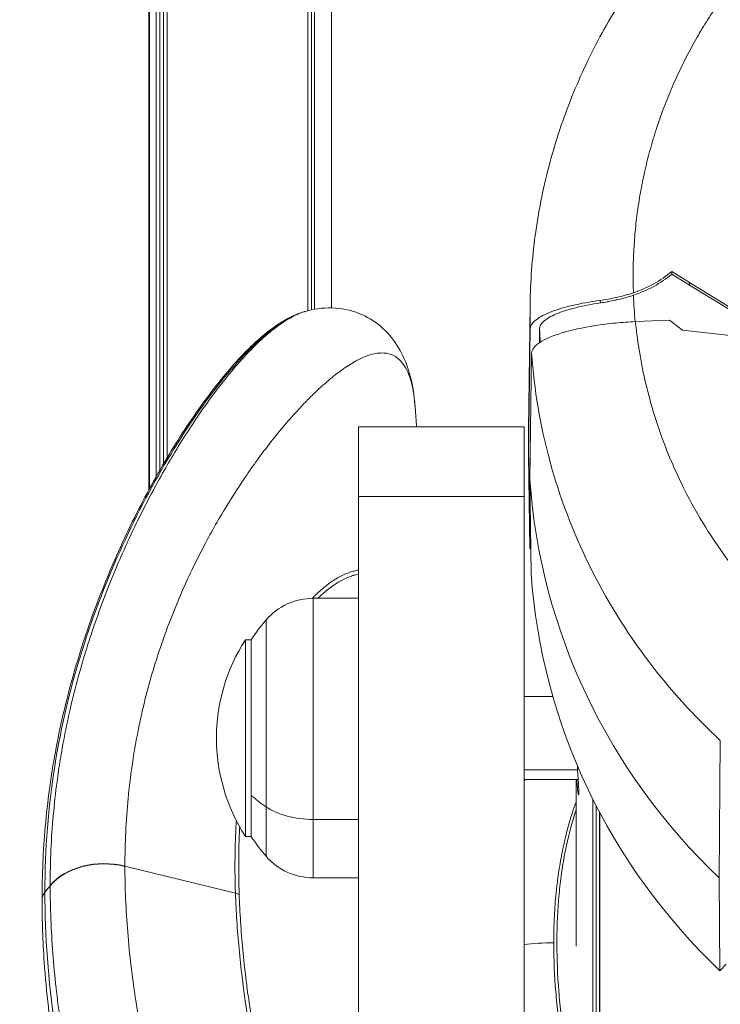
# Model space of a CAD drawing. Units: millimetres. Extents: x -1994 to 3641, y -1524 to 4521.
# Drawn here: x 1805 to 1872, y 695 to 790 of the extents above; entities that cross this region are included whole.
import ezdxf

# ---------------------------------------------------------------- set-up
doc = ezdxf.new("R2010")
doc.units = ezdxf.units.MM

msp = doc.modelspace()

# ---------------------------------------------------------------- linework, layer by layer
at = {"lineweight": 13}
for p, q in [((1817, 2230.406), (1817, 744.401)), ((1817.077, 2230.157), (1817.077, 744.543)), ((1817.721, 2228.091), (1817.721, 745.707)), ((1818.074, 2226.961), (1818.074, 746.329)), ((1818.418, 2225.866), (1818.418, 746.922)), ((1818.775, 2224.73), (1818.775, 747.527)), ((1832.351, 816.297), (1832.351, 761.718)), ((1832.361, 816.253), (1832.361, 761.721)), ((1832.693, 814.774), (1832.693, 761.801)), ((1833, 813.345), (1833, 761.862)), ((1834.636, 800.891), (1834.636, 761.992)), ((1867.474, 765.505), (1869.179, 764.432)), ((1869.179, 764.198), (1867.491, 765.26)), ((1869.179, 764.198), (1869.179, 764.432)), ((1869.179, 764.432), (1874.033, 761.449)), ((1874.033, 761.214), (1869.179, 764.198)), ((1860.565, 762.72), (1860.599, 762.475)), ((1853.805, 762.313), (1853.641, 750.211)), ((1867.249, 760.819), (1863.971, 760.668)), ((1867.249, 760.819), (1868.52, 759.834)), ((1853.823, 759.961), (1853.66, 747.793)), ((1854.723, 760.001), (1854.704, 758.627)), ((1868.52, 759.834), (1874.466, 759.189)), ((1853.779, 745.381), (1853.944, 757.606)), ((1854.617, 752.145), (1854.617, 752.144)), ((1854.758, 751.367), (1854.758, 751.368)), ((1837.236, 743.79), (1837.236, 750.512)), ((1837.236, 750.512), (1853.236, 750.512)), ((1853.236, 750.512), (1853.236, 743.79)), ((1853.764, 739.6), (1853.641, 748.657)), ((1853.66, 747.793), (1853.782, 738.74)), ((1853.901, 736.328), (1853.779, 745.381)), ((1837.236, 743.79), (1853.236, 743.79)), ((1837.236, 489.617), (1837.236, 743.79)), ((1853.236, 743.79), (1853.236, 489.617)), ((1858.236, 739.932), (1858.236, 739.932)), ((1853.868, 738.744), (1853.782, 738.74)), ((1860.519, 735.199), (1860.519, 735.199)), ((1860.649, 734.959), (1860.649, 734.959)), ((1860.955, 734.407), (1860.955, 734.406)), ((1832.865, 733.943), (1832.865, 712.588)), ((1837.236, 733.943), (1832.865, 733.943)), ((1861.309, 733.786), (1861.309, 733.785)), ((1828.315, 713.804), (1828.315, 731.855)), ((1826.334, 729.947), (1826.334, 710.947)), ((1826.889, 729.947), (1826.334, 729.947)), ((1826.889, 729.947), (1826.889, 714.915)), ((1853.236, 724.447), (1856.006, 724.447)), ((1870.733, 721.589), (1870.733, 721.589)), ((1871.043, 721.283), (1871.043, 721.283)), ((1872.16, 720.219), (1872.041, 706.953)), ((1858.387, 717.373), (1853.236, 717.373)), ((1853.236, 716.447), (1858.442, 716.447)), ((1858.236, 716.447), (1858.236, 700.357)), ((1826.889, 714.915), (1826.889, 710.947)), ((1859.872, 714.526), (1859.872, 685.99)), ((1828.315, 709.039), (1828.315, 713.804)), ((1857.905, 713.312), (1857.906, 713.312)), ((1858.188, 714.15), (1858.188, 714.15)), ((1860.179, 713.919), (1860.179, 685.056)), ((1860.512, 713.282), (1860.512, 683.222)), ((1860.522, 713.263), (1860.522, 683.148)), ((1832.865, 712.588), (1832.865, 706.95)), ((1832.865, 712.588), (1837.236, 712.588)), ((1826.889, 710.947), (1826.334, 710.947)), ((1814.699, 708.049), (1814.699, 708.08)), ((1825.366, 705.457), (1814.699, 708.08)), ((1837.236, 706.95), (1832.865, 706.95)), ((1872.041, 706.953), (1872.123, 697.982)), ((1807.484, 706.178), (1806.969, 705.548)), ((1807.484, 706.21), (1807.484, 706.178)), ((1872.729, 698.625), (1872.123, 697.982))]:
    msp.add_line(p, q, dxfattribs=at)
for centre, radius, start, end in [((1832.865, 727.943), 6, 90, 139.3162), ((1841.586, 720.447), 17.5, 139.3162, 147.12165), ((1841.031, 720.447), 17.5, 147.12165, 212.87835), ((1841.586, 720.447), 17.5, 212.87835, 220.6838), ((1832.865, 712.95), 6, 220.6838, 270)]:
    msp.add_arc(centre, radius, start, end, dxfattribs=at)
at = {"lineweight": 13, "extrusion": (0, 0, -1)}
for centre, major_axis, ratio, start_param, end_param in [((1860.051, 773.409), (-11.247, -0.459), 0.938292, -2.252697, -1.870351), ((1915.909, 764.918), (-52.15, -0.727), 0.933611, -0.072507, -0.019989), ((1915.38, 748.396), (-49.306, -21.606), 0.000001, 0, 0.000003), ((1812.68, 704.089), (6, -0.003), 0.706323, -2.618308, -1.227953), ((1824.693, 704.127), (1.999, 0.069), 0.69972, -1.203213, -1.003562)]:
    msp.add_ellipse(centre, major_axis=major_axis, ratio=ratio, start_param=start_param, end_param=end_param, dxfattribs=at)
at = {"lineweight": 13}
for centre, major_axis, ratio, start_param, end_param in [((1860.083, 773.176), (11.247, 0.459), 0.938292, -1.274137, -0.890669), ((1855.257, 807.866), (-12.998, 144.619), 0.060429, -1.875268, -1.873495), ((1915.876, 761.662), (-61.172, -0.753), 0.939088, 0.015814, 0.038905), ((1915.386, 749.434), (-61.75, 0), 0.965926, -0.013028, 0.027523), ((1915.386, 749.434), (-61.75, 0), 0.965926, 0.068011, 0.792668), ((1915.364, 740.398), (-58.183, 2.196), 0.000002, 0, 0.000009), ((1915.386, 740.376), (-61.628, 0), 0.965926, 0.013028, 0.027483), ((1915.386, 740.376), (-61.628, 0), 0.965926, 0.068051, 0.792588), ((1841.586, 720.447), (17.5, 0), 0.582261, -2.567757, -2.431526), ((1832.865, 716.082), (6, 0), 0.582261, -2.431526, -1.570796), ((1812.68, 704.059), (-6, 0), 0.706188, -1.91391, -0.523553), ((1808.701, 704.842), (-2, 0), 0.706244, -0.523599, 0.00195), ((1856.08, 699.127), (-6, 0), 0.258943, -1.570787, -1.076909)]:
    msp.add_ellipse(centre, major_axis=major_axis, ratio=ratio, start_param=start_param, end_param=end_param, dxfattribs=at)
for points, knots in [([(-1478.391, 2577.486), (-1412.446, 2969.607), (-1186.634, 3772.999), (-8.768, 4153.98), (1033.765, 4042.018), (2076.647, 4152.618), (3248.198, 3772.84), (3651.106, 2348.589), (3617.829, 1126.723), (3564.051, -97.157), (3245.101, -1184.75), (2078.525, -1562.275), (1032.573, -1452.291), (-13.286, -1565.036), (-1190.331, -1183.96), (-1508.24, -98.698), (-1565.223, 1125.001), (-1580.734, 1968.942), (-1478.391, 2577.486)], [0, 0, 0, 0, 1148.050297, 2296.100594, 3313.758129, 4314.878255, 5462.928552, 6610.97885, 8386.155662, 9179.7876, 10327.837897, 11475.888194, 12473.485091, 13501.988186, 14650.386034, 15798.436332, 16584.946298, 18366.639747, 18366.639747, 18366.639747, 18366.639747]), ([(1853.805, 762.309), (1853.835, 764.533), (1853.999, 766.759), (1854.595, 771.191), (1855.03, 773.404), (1856.164, 777.76), (1856.864, 779.911), (1858.517, 784.114), (1859.473, 786.173), (1861.625, 790.169), (1862.825, 792.113), (1865.408, 795.794), (1866.789, 797.542), (1868.266, 799.208)], [0, 0, 0, 0, 6.994094, 6.994094, 14.051269, 14.051269, 21.108022, 21.108022, 28.167094, 28.167094, 35.237426, 35.237426, 42.099519, 42.099519, 42.099519, 42.099519]), ([(1863.781, 763.461), (1863.757, 764.108), (1863.747, 764.758), (1863.754, 766.067), (1863.772, 766.727), (1863.838, 768.051), (1863.885, 768.716), (1864.009, 770.049), (1864.087, 770.717), (1864.202, 771.548), (1864.225, 771.711), (1864.249, 771.874), (1864.348, 772.537), (1864.462, 773.199), (1864.721, 774.525), (1864.865, 775.188), (1865.184, 776.511), (1865.359, 777.17), (1865.738, 778.482), (1865.942, 779.135), (1866.263, 780.086), (1866.368, 780.388), (1866.709, 781.333), (1866.956, 781.972), (1867.217, 782.607), (1867.478, 783.24), (1867.752, 783.869), (1868.329, 785.111), (1868.63, 785.726), (1869.258, 786.938), (1869.584, 787.536), (1870.083, 788.406), (1870.247, 788.685), (1870.413, 788.962), (1870.765, 789.547), (1871.129, 790.125), (1871.504, 790.693), (1871.879, 791.26), (1872.264, 791.818), (1873.055, 792.911), (1873.459, 793.447), (1874.256, 794.459), (1874.648, 794.937), (1875.047, 795.406)], [0, 0, 0, 0, 2.12543, 2.12543, 4.268717, 4.268717, 6.420898, 6.420898, 8.582955, 8.582955, 9.109569, 9.109569, 9.109569, 11.256994, 11.256994, 13.416404, 13.416404, 15.579375, 15.579375, 17.742779, 17.742779, 18.752793, 18.752793, 20.916029, 20.916029, 20.916029, 23.077789, 23.077789, 25.235025, 25.235025, 27.38139, 27.38139, 28.401967, 28.401967, 28.401967, 30.558492, 30.558492, 30.558492, 32.70703, 32.70703, 34.839767, 34.839767, 36.810521, 36.810521, 36.810521, 36.810521]), ([(1853.823, 759.961), (1853.827, 760.218), (1853.977, 760.481), (1854.585, 761.02), (1855.061, 761.292), (1856.289, 761.796), (1857.026, 762.025), (1858.688, 762.422), (1859.598, 762.589), (1860.565, 762.72)], [0, 0, 0, 0, 0.298209, 0.298209, 0.619895, 0.619895, 0.934417, 0.934417, 1.241714, 1.241714, 1.241714, 1.241714]), ([(1863.781, 763.461), (1863.254, 763.285), (1862.717, 763.135), (1861.631, 762.887), (1861.093, 762.791), (1860.565, 762.72)], [-0.335482, -0.335482, -0.335482, -0.335482, -0.1677411, -0.1677411, -0.000001, -0.000001, -0.000001, -0.000001]), ([(1860.599, 762.475), (1860.812, 762.506), (1861.027, 762.541), (1861.245, 762.579), (1861.28, 762.586), (1861.315, 762.592), (1861.35, 762.599), (1861.588, 762.642), (1861.828, 762.691), (1862.068, 762.745), (1862.107, 762.754), (1862.145, 762.762), (1862.184, 762.771), (1862.389, 762.818), (1862.593, 762.869), (1862.796, 762.924), (1863.012, 762.981), (1863.227, 763.043), (1863.44, 763.109), (1863.554, 763.144), (1863.669, 763.181), (1863.783, 763.218)], [-0.3329035, -0.3329035, -0.3329035, -0.3329035, -0.2645524, -0.2645524, -0.2645524, -0.2534858, -0.2534858, -0.2534858, -0.178939, -0.178939, -0.178939, -0.1670223, -0.1670223, -0.1670223, -0.103551, -0.103551, -0.103551, -0.0362126, -0.0362126, -0.0362126, 0, 0, 0, 0]), ([(1832.06, 761.637), (1832.828, 761.866), (1833.72, 762.022), (1835.549, 761.963), (1836.455, 761.788), (1838.036, 761.162), (1838.739, 760.74), (1839.999, 759.68), (1840.531, 759.056), (1841.393, 757.723), (1841.725, 757.003), (1842.27, 755.415), (1842.46, 754.538), (1842.642, 753.195), (1842.685, 752.774), (1842.717, 752.339)], [0, 0, 0, 0, 4.494369, 4.494369, 8.331908, 8.331908, 11.798793, 11.798793, 15.343655, 15.343655, 19.018689, 19.018689, 23.328953, 23.328953, 25.232151, 25.232151, 25.232151, 25.232151]), ([(1854.723, 760.001), (1854.726, 760.229), (1854.855, 760.462), (1855.381, 760.941), (1855.795, 761.184), (1856.855, 761.632), (1857.486, 761.835), (1858.931, 762.196), (1859.738, 762.351), (1860.599, 762.475)], [0, 0, 0, 0, 0.264148, 0.264148, 0.550248, 0.550248, 0.82565, 0.82565, 1.10229, 1.10229, 1.10229, 1.10229]), ([(1806.702, 704.839), (1806.702, 707.229), (1806.806, 709.577), (1807.223, 714.341), (1807.552, 716.754), (1808.422, 721.503), (1808.967, 723.84), (1810.254, 728.475), (1811.004, 730.769), (1812.689, 735.306), (1813.631, 737.542), (1815.66, 741.894), (1816.752, 744.005), (1819.012, 747.982), (1820.181, 749.853), (1822.514, 753.235), (1823.676, 754.759), (1825.929, 757.365), (1827.016, 758.473), (1829.117, 760.219), (1830.123, 760.904), (1831.432, 761.438), (1831.649, 761.515), (1831.87, 761.58)], [0, 0, 0, 0, 10.006113, 10.006113, 20.747522, 20.747522, 31.747421, 31.747421, 43.270407, 43.270407, 55.415227, 55.415227, 68.022606, 68.022606, 80.636994, 80.636994, 92.751362, 92.751362, 103.883048, 103.883048, 113.830208, 113.830208, 115.766499, 115.766499, 115.766499, 115.766499]), ([(1806.969, 705.548), (1806.969, 709.746), (1807.3, 713.811), (1808.544, 721.622), (1809.456, 725.365), (1811.691, 732.486), (1813.014, 735.867), (1815.917, 742.213), (1817.498, 745.184), (1820.796, 750.623), (1822.519, 753.1), (1825.126, 756.286), (1825.999, 757.26), (1827.734, 758.979), (1828.596, 759.726), (1830.271, 760.906), (1831.089, 761.349), (1831.87, 761.581)], [-28.016979, -28.016979, -28.016979, -28.016979, -26.263674, -26.263674, -24.50365, -24.50365, -22.738309, -22.738309, -20.969134, -20.969134, -19.197495, -19.197495, -18.311702, -18.311702, -17.429061, -17.429061, -16.567603, -16.567603, -16.567603, -16.567603]), ([(1832.06, 761.637), (1832.044, 761.632), (1832.027, 761.627), (1831.558, 761.482), (1831.098, 761.274), (1830.324, 760.838), (1830.013, 760.639), (1829.546, 760.312), (1829.39, 760.198), (1828.768, 759.724), (1828.301, 759.327), (1827.614, 758.692), (1827.393, 758.48), (1826.929, 758.02), (1826.685, 757.769), (1825.982, 757.02), (1825.522, 756.501), (1824.917, 755.781), (1824.77, 755.603), (1824.315, 755.045), (1824.009, 754.657), (1823.255, 753.673), (1822.808, 753.064), (1821.922, 751.808), (1821.483, 751.16), (1820.612, 749.829), (1820.181, 749.146), (1819.714, 748.38), (1819.674, 748.313), (1819.249, 747.612), (1818.869, 746.964), (1818.076, 745.57), (1817.664, 744.821), (1816.852, 743.287), (1816.451, 742.504), (1815.706, 740.99), (1815.359, 740.263), (1814.979, 739.437), (1814.939, 739.349), (1814.52, 738.43), (1814.149, 737.583), (1813.424, 735.855), (1813.071, 734.974), (1812.387, 733.181), (1812.056, 732.268), (1811.529, 730.734), (1811.326, 730.121), (1811.026, 729.174), (1810.923, 728.844), (1810.531, 727.552), (1810.254, 726.576), (1809.732, 724.593), (1809.487, 723.585), (1809.036, 721.54), (1808.829, 720.504), (1808.576, 719.081), (1808.512, 718.707), (1808.34, 717.645), (1808.239, 716.955), (1808.002, 715.179), (1807.881, 714.087), (1807.685, 711.878), (1807.611, 710.761), (1807.51, 708.503), (1807.484, 707.361), (1807.484, 706.21)], [2.269518, 2.269518, 2.269518, 2.269518, 2.286933, 2.286933, 2.759859, 2.759859, 3.07552, 3.07552, 3.233583, 3.233583, 3.703634, 3.703634, 3.926895, 3.926895, 4.173844, 4.173844, 4.640315, 4.640315, 4.790792, 4.790792, 5.10457, 5.10457, 5.565682, 5.565682, 6.025418, 6.025418, 6.483651, 6.483651, 6.527188, 6.527188, 6.940483, 6.940483, 7.398483, 7.398483, 7.856685, 7.856685, 8.266155, 8.266155, 8.314557, 8.314557, 8.773231, 8.773231, 9.233356, 9.233356, 9.69458, 9.69458, 9.996243, 9.996243, 10.156163, 10.156163, 10.619217, 10.619217, 11.08295, 11.08295, 11.546401, 11.546401, 11.710745, 11.710745, 12.01019, 12.01019, 12.47482, 12.47482, 12.940039, 12.940039, 13.406629, 13.406629, 13.406629, 13.406629]), ([(1863.971, 760.668), (1863.323, 760.638), (1862.677, 760.591), (1861.365, 760.464), (1860.705, 760.381), (1858.88, 760.096), (1857.798, 759.856), (1855.972, 759.297), (1855.243, 758.983), (1854.219, 758.308), (1853.948, 757.952), (1853.944, 757.606)], [0.000001, 0.000001, 0.000001, 0.000001, 0.194599, 0.194599, 0.401522, 0.401522, 0.789987, 0.789987, 1.178456, 1.178456, 1.579973, 1.579973, 1.579973, 1.579973]), ([(1879.369, 730.453), (1877.374, 732.271), (1875.508, 734.269), (1873.82, 736.416), (1873.663, 736.615), (1873.508, 736.816), (1873.355, 737.017), (1871.688, 739.206), (1870.205, 741.543), (1868.942, 743.98), (1868.808, 744.238), (1868.677, 744.496), (1868.549, 744.756), (1868.243, 745.373), (1867.952, 745.995), (1867.675, 746.622), (1867.399, 747.249), (1867.136, 747.882), (1866.888, 748.518), (1866.394, 749.786), (1865.957, 751.07), (1865.58, 752.364), (1865.499, 752.641), (1865.421, 752.919), (1865.345, 753.196), (1864.818, 755.14), (1864.423, 757.102), (1864.159, 759.061), (1864.086, 759.597), (1864.024, 760.133), (1863.971, 760.668)], [3.9608728, 3.9608728, 3.9608728, 3.9608728, 4.1260773, 4.1260773, 4.1260773, 4.141382, 4.141382, 4.141382, 4.307706, 4.307706, 4.307706, 4.3252739, 4.3252739, 4.3252739, 4.366969, 4.366969, 4.366969, 4.4086393, 4.4086393, 4.4086393, 4.4916051, 4.4916051, 4.4916051, 4.5093517, 4.5093517, 4.5093517, 4.6335212, 4.6335212, 4.6335212, 4.6675124, 4.6675124, 4.6675124, 4.6675124]), ([(1814.699, 708.08), (1814.699, 709.195), (1814.726, 710.298), (1814.829, 712.477), (1814.905, 713.553), (1815.108, 715.676), (1815.233, 716.723), (1815.478, 718.421), (1815.584, 719.081), (1815.763, 720.094), (1815.829, 720.45), (1816.092, 721.806), (1816.308, 722.792), (1816.78, 724.732), (1817.035, 725.686), (1817.583, 727.56), (1817.874, 728.479), (1818.288, 729.692), (1818.396, 730.002), (1818.714, 730.89), (1818.928, 731.463), (1819.484, 732.895), (1819.835, 733.744), (1820.561, 735.406), (1820.936, 736.218), (1821.705, 737.806), (1822.1, 738.581), (1822.545, 739.417), (1822.588, 739.497), (1822.991, 740.248), (1823.359, 740.906), (1824.149, 742.269), (1824.573, 742.969), (1825.431, 744.332), (1825.864, 744.993), (1826.695, 746.215), (1827.093, 746.78), (1827.535, 747.386), (1827.577, 747.444), (1828.062, 748.105), (1828.507, 748.69), (1829.401, 749.82), (1829.85, 750.364), (1830.746, 751.41), (1831.195, 751.91), (1831.944, 752.711), (1832.246, 753.025), (1832.692, 753.471), (1832.836, 753.613), (1833.427, 754.183), (1833.87, 754.586), (1834.541, 755.158), (1834.771, 755.347), (1835.208, 755.691), (1835.414, 755.846), (1836.052, 756.306), (1836.481, 756.581), (1837.043, 756.894), (1837.183, 756.968), (1837.6, 757.174), (1837.874, 757.292), (1838.547, 757.527), (1838.941, 757.612), (1839.357, 757.636), (1839.395, 757.637), (1839.772, 757.645), (1840.096, 757.601), (1840.68, 757.381), (1840.942, 757.22), (1841.243, 756.938), (1841.3, 756.879), (1841.54, 756.611), (1841.711, 756.362), (1841.954, 755.89), (1842.036, 755.705), (1842.209, 755.248), (1842.296, 754.966), (1842.442, 754.379), (1842.503, 754.081), (1842.575, 753.637), (1842.593, 753.516), (1842.638, 753.181), (1842.662, 752.962), (1842.696, 752.605), (1842.707, 752.473), (1842.717, 752.339)], [-13.406629, -13.406629, -13.406629, -13.406629, -12.940039, -12.940039, -12.47482, -12.47482, -12.01019, -12.01019, -11.710745, -11.710745, -11.546401, -11.546401, -11.08295, -11.08295, -10.619217, -10.619217, -10.156163, -10.156163, -9.996243, -9.996243, -9.69458, -9.69458, -9.233356, -9.233356, -8.773231, -8.773231, -8.314557, -8.314557, -8.266155, -8.266155, -7.856685, -7.856685, -7.398483, -7.398483, -6.940483, -6.940483, -6.527188, -6.527188, -6.483651, -6.483651, -6.025418, -6.025418, -5.565682, -5.565682, -5.10457, -5.10457, -4.790792, -4.790792, -4.640315, -4.640315, -4.173844, -4.173844, -3.926895, -3.926895, -3.703634, -3.703634, -3.233583, -3.233583, -3.07552, -3.07552, -2.759859, -2.759859, -2.286933, -2.286933, -2.239166, -2.239166, -1.811952, -1.811952, -1.435386, -1.435386, -1.344709, -1.344709, -1.048814, -1.048814, -0.884145, -0.884145, -0.680279, -0.680279, -0.501259, -0.501259, -0.436851, -0.436851, -0.328495, -0.328495, -0.267898, -0.267898, -0.267898, -0.267898]), ([(1853.944, 757.606), (1854.197, 754.11), (1854.787, 750.637), (1856.643, 743.765), (1857.925, 740.371), (1861.13, 733.864), (1863.054, 730.751), (1865.265, 727.833), (1867.325, 725.114), (1869.635, 722.563), (1872.16, 720.219)], [0, 0, 0, 0, 0.249824, 0.249824, 0.505717, 0.505717, 0.761609, 0.761609, 0.761609, 1, 1, 1, 1]), ([(1837.236, 736.677), (1837.095, 736.651), (1836.954, 736.62), (1836.674, 736.544), (1836.535, 736.502), (1836.045, 736.331), (1835.693, 736.172), (1835.173, 735.887), (1835.004, 735.786), (1834.651, 735.559), (1834.468, 735.431), (1833.931, 735.029), (1833.581, 734.732), (1833.134, 734.304), (1833.03, 734.202), (1832.877, 734.046), (1832.827, 733.995), (1832.778, 733.943)], [-6.690279, -6.690279, -6.690279, -6.690279, -6.552465, -6.552465, -6.417934, -6.417934, -6.075755, -6.075755, -5.909557, -5.909557, -5.727731, -5.727731, -5.374066, -5.374066, -5.266599, -5.266599, -5.214591, -5.214591, -5.214591, -5.214591]), ([(1833.316, 733.943), (1833.367, 733.994), (1833.419, 734.044), (1833.808, 734.416), (1834.152, 734.708), (1834.679, 735.101), (1834.859, 735.226), (1835.205, 735.448), (1835.371, 735.547), (1835.88, 735.825), (1836.225, 735.979), (1836.705, 736.145), (1836.84, 736.186), (1837.062, 736.245), (1837.149, 736.265), (1837.236, 736.284)], [5.31978, 5.31978, 5.31978, 5.31978, 5.374066, 5.374066, 5.727731, 5.727731, 5.909557, 5.909557, 6.075755, 6.075755, 6.417934, 6.417934, 6.552465, 6.552465, 6.63908, 6.63908, 6.63908, 6.63908]), ([(1858.363, 717.798), (1858.365, 717.764), (1858.367, 717.73), (1858.402, 717.099), (1858.437, 716.53), (1858.488, 715.637), (1858.501, 715.313), (1858.501, 714.955), (1858.488, 714.898), (1858.437, 715.09), (1858.402, 715.339), (1858.349, 715.891), (1858.328, 716.149), (1858.309, 716.447)], [1.2323185, 1.2323185, 1.2323185, 1.2323185, 1.2438919, 1.2438919, 1.4512076, 1.4512076, 1.6585233, 1.6585233, 1.8658391, 1.8658391, 2.0731548, 2.0731548, 2.1974729, 2.1974729, 2.1974729, 2.1974729]), ([(1856.08, 700.681), (1856.08, 701.389), (1856.095, 702.078), (1856.153, 703.491), (1856.199, 704.199), (1856.296, 705.318), (1856.34, 705.745), (1856.417, 706.407), (1856.447, 706.65), (1856.568, 707.554), (1856.667, 708.177), (1856.902, 709.463), (1857.039, 710.111), (1857.302, 711.218), (1857.425, 711.688), (1857.769, 712.909), (1857.998, 713.62), (1858.236, 714.285)], [0, 0, 0, 0, 0.159191, 0.159191, 0.328495, 0.328495, 0.436851, 0.436851, 0.501259, 0.501259, 0.680279, 0.680279, 0.884145, 0.884145, 1.048814, 1.048814, 1.329968, 1.329968, 1.329968, 1.329968]), ([(1858.236, 713.501), (1858.088, 713.047), (1857.945, 712.575), (1857.525, 711.06), (1857.269, 709.947), (1856.948, 708.135), (1856.852, 707.51), (1856.684, 706.215), (1856.613, 705.548), (1856.498, 704.177), (1856.455, 703.473), (1856.398, 702.028), (1856.384, 701.29), (1856.39, 699.059), (1856.455, 697.527), (1856.637, 695.225), (1856.712, 694.457), (1856.885, 692.93), (1856.984, 692.176), (1857.309, 689.939), (1857.567, 688.479), (1858.144, 685.626), (1858.463, 684.233), (1859.143, 681.527), (1859.504, 680.216), (1860.251, 677.679), (1860.639, 676.448), (1861.826, 672.875), (1862.653, 670.636), (1864.337, 666.387), (1865.196, 664.372), (1866.927, 660.511), (1867.8, 658.666), (1870.406, 653.357), (1872.117, 650.143), (1875.407, 644.145), (1876.983, 641.373), (1879.879, 636.205), (1881.199, 633.809), (1883.426, 629.366), (1884.334, 627.313), (1885.574, 623.549), (1885.903, 621.838), (1885.903, 620.306)], [-15.456694, -15.456694, -15.456694, -15.456694, -15.251861, -15.251861, -14.825601, -14.825601, -14.612336, -14.612336, -14.402703, -14.402703, -14.19449, -14.19449, -13.984209, -13.984209, -13.567065, -13.567065, -13.356544, -13.356544, -13.145781, -13.145781, -12.721073, -12.721073, -12.289978, -12.289978, -11.856827, -11.856827, -11.417723, -11.417723, -10.5442, -10.5442, -9.674107, -9.674107, -8.798748, -8.798748, -7.031224, -7.031224, -5.266581, -5.266581, -3.506122, -3.506122, -1.749879, -1.749879, 0, 0, 0, 0]), ([(1825.452, 712.475), (1825.42, 711.962), (1825.393, 711.444), (1825.338, 710.037), (1825.32, 709.139), (1825.318, 707.55), (1825.326, 706.865), (1825.35, 705.936), (1825.357, 705.697), (1825.366, 705.457)], [-1.011127, -1.011127, -1.011127, -1.011127, -0.780108, -0.780108, -0.389771, -0.389771, -0.09977, -0.09977, 0, 0, 0, 0]), ([(1825.726, 705.344), (1825.717, 705.583), (1825.71, 705.821), (1825.685, 706.748), (1825.676, 707.43), (1825.676, 709.014), (1825.692, 709.909), (1825.739, 711.153), (1825.756, 711.514), (1825.775, 711.872)], [0, 0, 0, 0, 0.0997699, 0.0997699, 0.3897714, 0.3897714, 0.7801081, 0.7801081, 0.9411844, 0.9411844, 0.9411844, 0.9411844]), ([(1837.236, 619.698), (1836.911, 620.926), (1836.581, 622.147), (1835.848, 624.807), (1835.443, 626.245), (1835.005, 627.774), (1834.976, 627.873), (1834.569, 629.292), (1834.185, 630.602), (1833.387, 633.297), (1832.971, 634.682), (1832.536, 636.113), (1832.518, 636.17), (1832.102, 637.537), (1831.701, 638.839), (1830.881, 641.476), (1830.462, 642.811), (1829.624, 645.46), (1829.206, 646.776), (1828.37, 649.386), (1827.955, 650.68), (1827.513, 652.052), (1827.486, 652.137), (1827.073, 653.417), (1826.69, 654.605), (1825.901, 657.054), (1825.496, 658.313), (1824.693, 660.818), (1824.296, 662.064), (1823.513, 664.54), (1823.127, 665.77), (1822.702, 667.141), (1822.656, 667.29), (1822.278, 668.512), (1821.952, 669.579), (1821.268, 671.853), (1820.912, 673.057), (1820.219, 675.455), (1819.882, 676.648), (1819.232, 679.019), (1818.919, 680.197), (1818.578, 681.525), (1818.538, 681.683), (1818.241, 682.854), (1817.994, 683.861), (1817.486, 686.022), (1817.227, 687.175), (1816.743, 689.469), (1816.518, 690.609), (1816.102, 692.871), (1815.913, 693.994), (1815.728, 695.205), (1815.714, 695.302), (1815.547, 696.417), (1815.411, 697.428), (1815.162, 699.532), (1815.053, 700.622), (1814.877, 702.785), (1814.81, 703.858), (1814.721, 705.973), (1814.699, 707.017), (1814.699, 708.049)], [-10.305097, -10.305097, -10.305097, -10.305097, -9.936321, -9.936321, -9.496671, -9.496671, -9.46593, -9.46593, -9.059746, -9.059746, -8.62518, -8.62518, -8.607257, -8.607257, -8.192649, -8.192649, -7.76082, -7.76082, -7.329795, -7.329795, -6.900528, -6.900528, -6.872023, -6.872023, -6.472911, -6.472911, -6.04449, -6.04449, -5.615882, -5.615882, -5.187645, -5.187645, -5.135579, -5.135579, -4.759123, -4.759123, -4.329475, -4.329475, -3.898403, -3.898403, -3.467086, -3.467086, -3.408785, -3.408785, -3.034795, -3.034795, -2.601534, -2.601534, -2.168011, -2.168011, -1.73493, -1.73493, -1.697332, -1.697332, -1.301035, -1.301035, -0.866772, -0.866772, -0.431891, -0.431891, 0, 0, 0, 0]), ([(1807.484, 706.178), (1807.484, 705.112), (1807.505, 704.037), (1807.591, 701.863), (1807.655, 700.764), (1807.825, 698.553), (1807.93, 697.44), (1808.169, 695.298), (1808.3, 694.271), (1808.46, 693.14), (1808.474, 693.042), (1808.652, 691.814), (1808.834, 690.679), (1809.231, 688.398), (1809.447, 687.251), (1809.908, 684.949), (1810.154, 683.794), (1810.637, 681.634), (1810.87, 680.63), (1811.152, 679.463), (1811.19, 679.306), (1811.512, 677.984), (1811.808, 676.814), (1812.422, 674.462), (1812.739, 673.281), (1813.392, 670.911), (1813.727, 669.722), (1814.371, 667.482), (1814.678, 666.431), (1815.033, 665.23), (1815.077, 665.084), (1815.477, 663.737), (1815.84, 662.529), (1816.579, 660.101), (1816.955, 658.88), (1817.716, 656.427), (1818.101, 655.194), (1818.854, 652.8), (1819.221, 651.638), (1819.617, 650.388), (1819.644, 650.305), (1820.069, 648.965), (1820.471, 647.7), (1821.283, 645.15), (1821.693, 643.864), (1822.519, 641.273), (1822.935, 639.968), (1823.757, 637.384), (1824.163, 636.109), (1824.587, 634.768), (1824.604, 634.713), (1825.048, 633.308), (1825.477, 631.948), (1826.308, 629.295), (1826.71, 628.003), (1827.143, 626.601), (1827.173, 626.503), (1827.639, 624.993), (1828.075, 623.567), (1828.884, 620.893), (1829.257, 619.648), (1829.692, 618.174), (1829.757, 617.955), (1830.258, 616.25), (1830.693, 614.746), (1831.441, 612.101), (1831.755, 610.973), (1832.179, 609.415), (1832.294, 608.992), (1832.684, 607.536), (1832.957, 606.495), (1833.365, 604.896), (1833.503, 604.347), (1833.867, 602.88), (1834.089, 601.958), (1834.47, 600.324), (1834.631, 599.615), (1834.954, 598.145), (1835.115, 597.384), (1835.449, 595.732), (1835.621, 594.839), (1835.876, 593.408), (1835.967, 592.87), (1836.164, 591.642), (1836.267, 590.95), (1836.41, 589.865), (1836.459, 589.473), (1836.534, 588.808), (1836.563, 588.533), (1836.713, 586.993), (1836.784, 585.774), (1836.789, 584.681)], [0, 0, 0, 0, 0.431891, 0.431891, 0.866772, 0.866772, 1.301035, 1.301035, 1.697332, 1.697332, 1.73493, 1.73493, 2.168011, 2.168011, 2.601534, 2.601534, 3.034795, 3.034795, 3.408785, 3.408785, 3.467086, 3.467086, 3.898403, 3.898403, 4.329475, 4.329475, 4.759123, 4.759123, 5.135579, 5.135579, 5.187645, 5.187645, 5.615882, 5.615882, 6.04449, 6.04449, 6.472911, 6.472911, 6.872023, 6.872023, 6.900528, 6.900528, 7.329795, 7.329795, 7.76082, 7.76082, 8.192649, 8.192649, 8.607257, 8.607257, 8.62518, 8.62518, 9.059746, 9.059746, 9.46593, 9.46593, 9.496671, 9.496671, 9.936321, 9.936321, 10.313106, 10.313106, 10.378821, 10.378821, 10.823058, 10.823058, 11.14629, 11.14629, 11.26562, 11.26562, 11.555698, 11.555698, 11.706394, 11.706394, 11.95555, 11.95555, 12.144052, 12.144052, 12.34245, 12.34245, 12.571428, 12.571428, 12.709359, 12.709359, 12.887363, 12.887363, 12.98924, 12.98924, 13.061502, 13.061502, 13.396821, 13.396821, 13.396821, 13.396821]), ([(1826.33, 624.069), (1825.543, 626.706), (1824.747, 629.311), (1823.038, 634.82), (1822.125, 637.72), (1820.215, 643.764), (1819.219, 646.902), (1817.188, 653.374), (1816.156, 656.702), (1814.128, 663.457), (1813.136, 666.883), (1811.291, 673.702), (1810.44, 677.096), (1808.984, 683.681), (1808.371, 686.879), (1807.44, 692.997), (1807.109, 695.927), (1806.773, 700.841), (1806.702, 702.855), (1806.702, 704.839)], [41.067436, 41.067436, 41.067436, 41.067436, 49.63018, 49.63018, 59.425325, 59.425325, 70.340008, 70.340008, 82.247682, 82.247682, 94.861029, 94.861029, 107.706095, 107.706095, 120.147144, 120.147144, 131.878619, 131.878619, 140.186532, 140.186532, 140.186532, 140.186532]), ([(1834.636, 577.781), (1834.785, 577.903), (1834.928, 578.046), (1835.348, 578.561), (1835.604, 579.015), (1835.925, 579.889), (1836.021, 580.211), (1836.188, 580.924), (1836.26, 581.312), (1836.374, 582.155), (1836.417, 582.609), (1836.474, 583.585), (1836.488, 584.105), (1836.482, 585.744), (1836.417, 586.955), (1836.235, 588.892), (1836.161, 589.558), (1835.987, 590.918), (1835.889, 591.609), (1835.563, 593.704), (1835.304, 595.135), (1834.727, 598.037), (1834.408, 599.509), (1833.727, 602.456), (1833.366, 603.93), (1832.619, 606.858), (1832.231, 608.317), (1831.044, 612.648), (1830.217, 615.493), (1828.533, 621.087), (1827.675, 623.845), (1825.945, 629.295), (1825.072, 631.988), (1822.466, 639.96), (1820.756, 645.094), (1817.466, 655.158), (1815.889, 660.071), (1812.993, 669.703), (1811.674, 674.419), (1809.447, 683.655), (1808.539, 688.184), (1807.299, 697.037), (1806.969, 701.358), (1806.969, 705.548)], [-15.456705, -15.456705, -15.456705, -15.456705, -15.25159, -15.25159, -14.825457, -14.825457, -14.612292, -14.612292, -14.402526, -14.402526, -14.194467, -14.194467, -13.984276, -13.984276, -13.567091, -13.567091, -13.356616, -13.356616, -13.145481, -13.145481, -12.720444, -12.720444, -12.289243, -12.289243, -11.855876, -11.855876, -11.416642, -11.416642, -10.543313, -10.543313, -9.673706, -9.673706, -8.798688, -8.798688, -7.03125, -7.03125, -5.266655, -5.266655, -3.506238, -3.506238, -1.750115, -1.750115, 0, 0, 0, 0]), ([(1825.366, 705.457), (1825.396, 704.586), (1825.44, 703.702), (1825.557, 701.916), (1825.629, 701.015), (1825.8, 699.195), (1825.899, 698.276), (1826.045, 697.073), (1826.079, 696.799), (1826.199, 695.868), (1826.29, 695.207), (1826.524, 693.602), (1826.673, 692.654), (1826.85, 691.603), (1826.866, 691.509), (1827.03, 690.553), (1827.186, 689.683), (1827.52, 687.922), (1827.698, 687.03), (1827.901, 686.048), (1827.919, 685.963), (1828.14, 684.901), (1828.355, 683.915), (1828.747, 682.179), (1828.921, 681.432), (1829.158, 680.433), (1829.218, 680.185), (1829.518, 678.94), (1829.768, 677.935), (1830.183, 676.307), (1830.343, 675.687), (1830.608, 674.676), (1830.711, 674.286), (1831.083, 672.888), (1831.358, 671.875), (1831.784, 670.334), (1831.929, 669.812), (1832.214, 668.795), (1832.354, 668.3), (1832.782, 666.791), (1833.074, 665.771), (1833.505, 664.282), (1833.64, 663.818), (1833.936, 662.799), (1834.098, 662.245), (1834.557, 660.678), (1834.856, 659.663), (1835.291, 658.186), (1835.426, 657.728), (1835.725, 656.713), (1835.889, 656.156), (1836.35, 654.59), (1836.648, 653.577), (1837.042, 652.227), (1837.139, 651.893), (1837.236, 651.56)], [-10.141519, -10.141519, -10.141519, -10.141519, -9.77875, -9.77875, -9.418679, -9.418679, -9.060686, -9.060686, -8.955286, -8.955286, -8.704292, -8.704292, -8.350293, -8.350293, -8.315624, -8.315624, -7.997518, -7.997518, -7.676638, -7.676638, -7.646493, -7.646493, -7.297777, -7.297777, -7.036957, -7.036957, -6.951039, -6.951039, -6.606086, -6.606086, -6.395658, -6.395658, -6.264022, -6.264022, -5.925267, -5.925267, -5.752876, -5.752876, -5.590674, -5.590674, -5.26005, -5.26005, -5.110912, -5.110912, -4.93384, -4.93384, -4.61219, -4.61219, -4.468627, -4.468627, -4.295136, -4.295136, -3.982862, -3.982862, -3.880773, -3.880773, -3.880773, -3.880773]), ([(1837.236, 652.211), (1837.204, 652.324), (1837.172, 652.438), (1836.851, 653.564), (1836.561, 654.573), (1836.113, 656.133), (1835.953, 656.688), (1835.662, 657.699), (1835.53, 658.155), (1835.106, 659.628), (1834.815, 660.64), (1834.367, 662.202), (1834.209, 662.755), (1833.919, 663.771), (1833.787, 664.234), (1833.365, 665.72), (1833.078, 666.737), (1832.658, 668.244), (1832.521, 668.738), (1832.241, 669.753), (1832.098, 670.275), (1831.68, 671.814), (1831.409, 672.825), (1831.042, 674.221), (1830.94, 674.611), (1830.678, 675.621), (1830.52, 676.24), (1830.11, 677.867), (1829.863, 678.87), (1829.565, 680.115), (1829.506, 680.362), (1829.271, 681.36), (1829.099, 682.107), (1828.71, 683.841), (1828.496, 684.826), (1828.276, 685.887), (1828.259, 685.971), (1828.056, 686.953), (1827.88, 687.844), (1827.547, 689.602), (1827.391, 690.471), (1827.228, 691.425), (1827.212, 691.519), (1827.036, 692.569), (1826.887, 693.516), (1826.653, 695.117), (1826.562, 695.777), (1826.443, 696.706), (1826.408, 696.98), (1826.263, 698.181), (1826.164, 699.097), (1825.992, 700.913), (1825.92, 701.813), (1825.802, 703.594), (1825.757, 704.475), (1825.726, 705.344)], [3.947927, 3.947927, 3.947927, 3.947927, 3.982862, 3.982862, 4.295136, 4.295136, 4.468627, 4.468627, 4.61219, 4.61219, 4.93384, 4.93384, 5.110912, 5.110912, 5.26005, 5.26005, 5.590674, 5.590674, 5.752876, 5.752876, 5.925267, 5.925267, 6.264022, 6.264022, 6.395658, 6.395658, 6.606086, 6.606086, 6.951039, 6.951039, 7.036957, 7.036957, 7.297777, 7.297777, 7.646493, 7.646493, 7.676638, 7.676638, 7.997518, 7.997518, 8.315624, 8.315624, 8.350293, 8.350293, 8.704292, 8.704292, 8.955286, 8.955286, 9.060686, 9.060686, 9.418679, 9.418679, 9.77875, 9.77875, 10.141519, 10.141519, 10.141519, 10.141519]), ([(1885.388, 619.457), (1885.388, 619.877), (1885.362, 620.312), (1885.262, 621.208), (1885.187, 621.669), (1884.992, 622.617), (1884.87, 623.104), (1884.635, 623.924), (1884.534, 624.248), (1884.362, 624.764), (1884.297, 624.952), (1884.043, 625.666), (1883.836, 626.203), (1883.385, 627.3), (1883.141, 627.861), (1882.62, 629.007), (1882.342, 629.593), (1881.953, 630.389), (1881.855, 630.588), (1881.554, 631.193), (1881.347, 631.603), (1880.816, 632.638), (1880.485, 633.27), (1879.802, 634.561), (1879.449, 635.219), (1878.724, 636.561), (1878.352, 637.245), (1877.941, 638.001), (1877.909, 638.06), (1877.529, 638.757), (1877.175, 639.407), (1876.422, 640.791), (1876.022, 641.527), (1875.21, 643.031), (1874.798, 643.798), (1874.015, 645.265), (1873.646, 645.96), (1873.221, 646.769), (1873.168, 646.871), (1872.689, 647.785), (1872.26, 648.615), (1871.391, 650.313), (1870.952, 651.182), (1870.065, 652.963), (1869.617, 653.875), (1868.878, 655.407), (1868.587, 656.016), (1868.134, 656.979), (1867.971, 657.327), (1867.35, 658.665), (1866.89, 659.675), (1866.204, 661.218), (1865.978, 661.732), (1865.515, 662.801), (1865.277, 663.358), (1864.572, 665.03), (1864.104, 666.17), (1863.504, 667.686), (1863.37, 668.028), (1862.904, 669.231), (1862.572, 670.11), (1861.776, 672.286), (1861.313, 673.605), (1860.839, 675.036), (1860.819, 675.096), (1860.407, 676.348), (1860.02, 677.58), (1859.601, 679.007), (1859.562, 679.139), (1859.195, 680.405), (1858.872, 681.587), (1858.464, 683.197), (1858.368, 683.585), (1858.039, 684.954), (1857.812, 685.961), (1857.454, 687.703), (1857.316, 688.417), (1857.053, 689.88), (1856.929, 690.629), (1856.704, 692.133), (1856.602, 692.891), (1856.467, 694.039), (1856.425, 694.418), (1856.348, 695.188), (1856.312, 695.578), (1856.155, 697.488), (1856.085, 699.041), (1856.081, 700.588), (1856.08, 700.634), (1856.08, 700.681)], [0, 0, 0, 0, 0.466324, 0.466324, 0.931765, 0.931765, 1.396793, 1.396793, 1.693505, 1.693505, 1.861589, 1.861589, 2.325789, 2.325789, 2.789755, 2.789755, 3.253243, 3.253243, 3.406555, 3.406555, 3.715131, 3.715131, 4.175227, 4.175227, 4.635356, 4.635356, 5.095092, 5.095092, 5.133681, 5.133681, 5.553414, 5.553414, 6.01031, 6.01031, 6.467573, 6.467573, 6.867047, 6.867047, 6.924149, 6.924149, 7.380649, 7.380649, 7.839722, 7.839722, 8.301718, 8.301718, 8.599376, 8.599376, 8.765577, 8.765577, 9.232708, 9.232708, 9.46133, 9.46133, 9.701691, 9.701691, 10.17202, 10.17202, 10.307283, 10.307283, 10.644424, 10.644424, 11.119634, 11.119634, 11.140389, 11.140389, 11.551259, 11.551259, 11.593118, 11.593118, 11.949714, 11.949714, 12.060734, 12.060734, 12.337043, 12.337043, 12.521176, 12.521176, 12.704484, 12.704484, 12.882225, 12.882225, 12.969187, 12.969187, 13.057252, 13.057252, 13.395506, 13.395506, 13.406, 13.406, 13.406, 13.406])]:
    msp.add_open_spline(points, degree=3, knots=knots, dxfattribs=at)
for points in [[(1853.805, 762.309), (1853.794, 761.526), (1853.8, 760.743), (1853.823, 759.961)], [(1831.87, 761.581), (1831.934, 761.599), (1831.997, 761.618), (1832.06, 761.637)], [(1842.717, 752.339), (1842.762, 751.73), (1842.807, 751.121), (1842.852, 750.512)], [(1853.236, 716.427), (1853.246, 716.434), (1853.256, 716.44), (1853.266, 716.447)], [(1853.236, 716.269), (1853.262, 716.328), (1853.289, 716.388), (1853.315, 716.447)]]:
    msp.add_open_spline(points, degree=3, dxfattribs=at)

doc.saveas('drawing.dxf')
